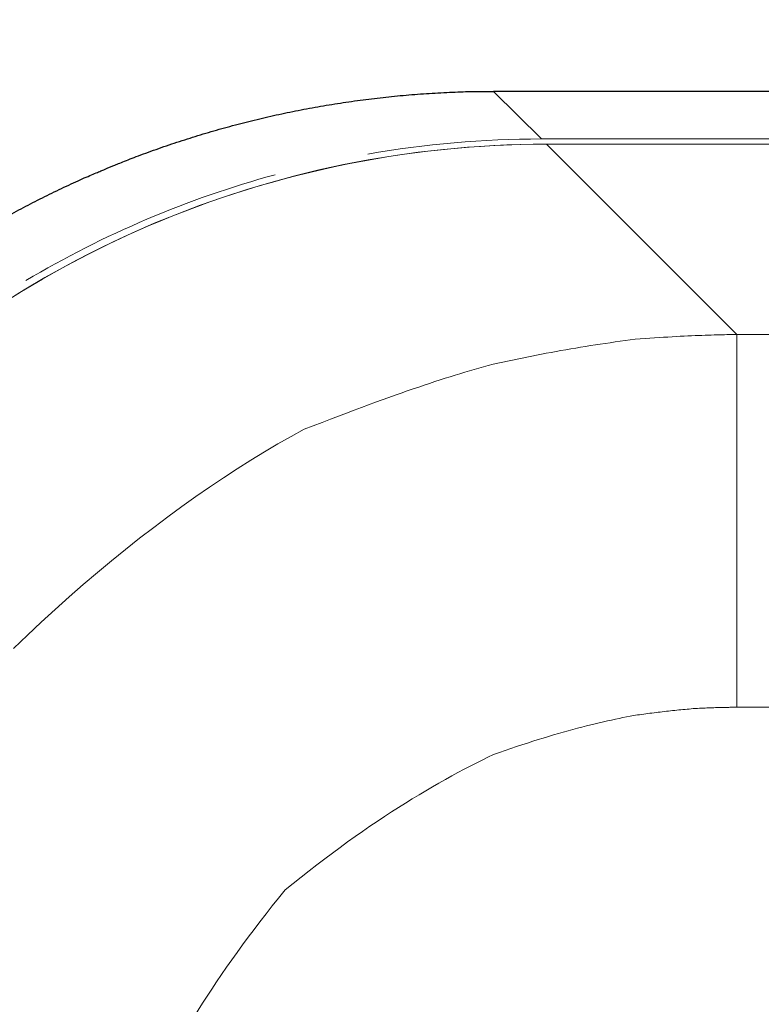
# Model space of a CAD drawing. Extents: x 40 to 1601, y 34 to 1063.
# Drawn here: x 175 to 186, y 762 to 777 of the extents above; entities that cross this region are included whole.
import ezdxf
from ezdxf.enums import TextEntityAlignment as Align

# ---------------------------------------------------------------- set-up
doc = ezdxf.new("R2010")
doc.units = 0
doc.header["$MEASUREMENT"] = 0
doc.layers.add('1', color=7, linetype='Continuous')
doc.layers.add('2', color=134, linetype='Continuous')
doc.styles.get("Standard").update_dxf_attribs({"font": 'txt', "bigfont": 'bigfont'})
doc.dimstyles.get("Standard").update_dxf_attribs({"dimtxt": 0.18, "dimasz": 0.18, "dimexe": 0.18, "dimexo": 0.0625, "dimgap": 0.09, "dimtad": 0, "dimtih": 1, "dimtoh": 1, "dimdec": 4, "dimzin": 0, "dimdsep": 46, "dimtxsty": 'Standard', "dimcen": 0.09, "dimadec": 0, "dimazin": 0, "dimtfac": 1, "dimtdec": 4, "dimtofl": 0, "dimtmove": 0, "dimatfit": 3, "dimfxl": 0, "dimtolj": 1, "dimtzin": 0, "dimarcsym": 0})

# ---------------------------------------------------------------- blocks, each defined once
blk = doc.blocks.new('*D22')
at = {"layer": '2', "color": 134, "linetype": 'Continuous', "lineweight": 9}
for p, q in [((167.267098, 814.020362), (167.267098, 769.040919)), ((437.162282, 814.020362), (437.162282, 769.040919)), ((167.267098, 806.020362), (176.539986, 808.505025)), ((437.162282, 806.020362), (427.889395, 808.505025)), ((167.267098, 806.020362), (437.162282, 806.020362)), ((167.267098, 806.020362), (176.539986, 803.535699)), ((437.162282, 806.020362), (427.889395, 803.535699))]:
    blk.add_line(p, q, dxfattribs=at)
at = {"layer": '2', "color": 134, "linetype": 'Continuous', "lineweight": 9, "width": 0.544444}
blk.add_text('270', height=12, dxfattribs=at).set_placement((292.41469, 808.020362), align=Align.BOTTOM_LEFT)
blk = doc.blocks.new('*G5151')
at = {"layer": '1', "color": 7, "linetype": 'Continuous', "lineweight": 30}
for p, q in [((176.355112, 774.814976), (176.373989, 774.822959)), ((176.373989, 774.822959), (176.39165, 774.830427)), ((176.39165, 774.830427), (176.408094, 774.83738)), ((176.408094, 774.83738), (176.423321, 774.84382)), ((176.423321, 774.84382), (176.437332, 774.849744)), ((176.437332, 774.849744), (176.450127, 774.855155)), ((176.450127, 774.855155), (176.511058, 774.880921)), ((176.001263, 774.659492), (176.035481, 774.67519)), ((176.035481, 774.67519), (176.068539, 774.690253)), ((176.068539, 774.690253), (176.100436, 774.70468)), ((176.100436, 774.70468), (176.131172, 774.718472)), ((176.131172, 774.718472), (176.160748, 774.731629)), ((176.160748, 774.731629), (176.189162, 774.74415)), ((176.189162, 774.74415), (176.216415, 774.756036)), ((176.216415, 774.756036), (176.242508, 774.767287)), ((176.242508, 774.767287), (176.267439, 774.777902)), ((176.267439, 774.777902), (176.291182, 774.787942)), ((176.291182, 774.787942), (176.313709, 774.797468)), ((176.313709, 774.797468), (176.335019, 774.806479)), ((176.335019, 774.806479), (176.355112, 774.814976)), ((175.679755, 774.507245), (175.715351, 774.52453)), ((175.715351, 774.52453), (175.750996, 774.541731)), ((175.750996, 774.541731), (175.786689, 774.558846)), ((175.786689, 774.558846), (175.822431, 774.575878)), ((175.822431, 774.575878), (175.858221, 774.592825)), ((175.858221, 774.592825), (175.89406, 774.609687)), ((175.89406, 774.609687), (175.929947, 774.626465)), ((175.929947, 774.626465), (175.965883, 774.643159)), ((175.965883, 774.643159), (176.001263, 774.659492)), ((175.396837, 774.365796), (175.432013, 774.383796)), ((175.432013, 774.383796), (175.467243, 774.401704)), ((175.467243, 774.401704), (175.502528, 774.419521)), ((175.502528, 774.419521), (175.537867, 774.437246)), ((175.537867, 774.437246), (175.57326, 774.45488)), ((175.57326, 774.45488), (175.608708, 774.472422)), ((175.608708, 774.472422), (175.644207, 774.489876)), ((175.644207, 774.489876), (175.679755, 774.507245)), ((175.117398, 774.21853), (175.152135, 774.237248)), ((175.152135, 774.237248), (175.186927, 774.255879)), ((175.186927, 774.255879), (175.221774, 774.274423)), ((175.221774, 774.274423), (175.256678, 774.292879)), ((175.256678, 774.292879), (175.291636, 774.311246)), ((175.291636, 774.311246), (175.326649, 774.329521)), ((175.326649, 774.329521), (175.361716, 774.347704)), ((175.361716, 774.347704), (175.396837, 774.365796)), ((174.841511, 774.065632), (174.8758, 774.085049)), ((174.8758, 774.085049), (174.910146, 774.10438)), ((174.910146, 774.10438), (174.944549, 774.123624)), ((174.944549, 774.123624), (174.979008, 774.14278)), ((174.979008, 774.14278), (175.013522, 774.161849)), ((175.013522, 774.161849), (175.048092, 774.18083)), ((175.048092, 774.18083), (175.082717, 774.199723)), ((175.082717, 774.199723), (175.117398, 774.21853)), ((174.603115, 773.927296), (174.636998, 773.947318)), ((174.636998, 773.947318), (174.670939, 773.967253)), ((174.670939, 773.967253), (174.704937, 773.987101)), ((174.704937, 773.987101), (174.738994, 774.006864)), ((174.738994, 774.006864), (174.773108, 774.02654)), ((174.773108, 774.02654), (174.807281, 774.046129)), ((174.807281, 774.046129), (174.841511, 774.065632)), ((174.367594, 773.784766), (174.401061, 773.805381)), ((174.401061, 773.805381), (174.434587, 773.825911)), ((174.434587, 773.825911), (174.468173, 773.846357)), ((174.468173, 773.846357), (174.501819, 773.866718)), ((174.501819, 773.866718), (174.535525, 773.886996)), ((174.535525, 773.886996), (174.56929, 773.907189)), ((174.56929, 773.907189), (174.603115, 773.927296)), ((174.135018, 773.638111), (174.168059, 773.659311)), ((174.168059, 773.659311), (174.201163, 773.680429)), ((174.201163, 773.680429), (174.234329, 773.701464)), ((174.234329, 773.701464), (174.267555, 773.722416)), ((174.267555, 773.722416), (174.300842, 773.743284)), ((174.300842, 773.743284), (174.334188, 773.764067)), ((174.334188, 773.764067), (174.367594, 773.784766)), ((173.90546, 773.4874), (173.938068, 773.509177)), ((173.938068, 773.509177), (173.970738, 773.530872)), ((173.970738, 773.530872), (174.00347, 773.552485)), ((174.00347, 773.552485), (174.036264, 773.574015)), ((174.036264, 773.574015), (174.06912, 773.595463)), ((174.06912, 773.595463), (174.102038, 773.616828)), ((174.102038, 773.616828), (174.135018, 773.638111)), ((173.678984, 773.332695), (173.711146, 773.355037)), ((173.711146, 773.355037), (173.743372, 773.377299)), ((173.743372, 773.377299), (173.775662, 773.39948)), ((173.775662, 773.39948), (173.808016, 773.421581)), ((173.808016, 773.421581), (173.840433, 773.443601)), ((173.840433, 773.443601), (173.872915, 773.465541)), ((173.872915, 773.465541), (173.90546, 773.4874)), ((173.48736, 773.196959), (173.519135, 773.219779)), ((173.519135, 773.219779), (173.550975, 773.242521)), ((173.550975, 773.242521), (173.582881, 773.265185)), ((173.582881, 773.265185), (173.614851, 773.287769)), ((173.614851, 773.287769), (173.646886, 773.310272)), ((173.646886, 773.310272), (173.678984, 773.332695)), ((173.298094, 773.058386), (173.329474, 773.081678)), ((173.329474, 773.081678), (173.36092, 773.104891)), ((173.36092, 773.104891), (173.392432, 773.128026)), ((173.392432, 773.128026), (173.424009, 773.151082)), ((173.424009, 773.151082), (173.455652, 773.17406)), ((173.455652, 773.17406), (173.48736, 773.196959)), ((173.080307, 772.893179), (173.111216, 772.91701)), ((173.111216, 772.91701), (173.142194, 772.940765)), ((173.142194, 772.940765), (173.173239, 772.964442)), ((173.173239, 772.964442), (173.204351, 772.988043)), ((173.204351, 772.988043), (173.235532, 773.011568)), ((173.235532, 773.011568), (173.266779, 773.035016)), ((173.266779, 773.035016), (173.298094, 773.058386)), ((172.896271, 772.748588), (172.926773, 772.772875)), ((172.926773, 772.772875), (172.957344, 772.797088)), ((172.957344, 772.797088), (172.987983, 772.821226)), ((172.987983, 772.821226), (173.01869, 772.845287)), ((173.01869, 772.845287), (173.049465, 772.869271)), ((173.049465, 772.869271), (173.080307, 772.893179)), ((172.714705, 772.601308), (172.744794, 772.62604)), ((172.744794, 772.62604), (172.774952, 772.650698)), ((172.774952, 772.650698), (172.805178, 772.675282)), ((172.805178, 772.675282), (172.835473, 772.699791)), ((172.835473, 772.699791), (172.865838, 772.724227)), ((172.865838, 772.724227), (172.896271, 772.748588)), ((172.535647, 772.451362), (172.56531, 772.476538)), ((172.56531, 772.476538), (172.595046, 772.50164)), ((172.595046, 772.50164), (172.624854, 772.526668)), ((172.624854, 772.526668), (172.654734, 772.551622)), ((172.654734, 772.551622), (172.684685, 772.576502)), ((172.684685, 772.576502), (172.714705, 772.601308)), ((172.388415, 772.324378), (172.417717, 772.349923)), ((172.417717, 772.349923), (172.447091, 772.375393)), ((172.447091, 772.375393), (172.476537, 772.40079)), ((172.476537, 772.40079), (172.506056, 772.426113)), ((172.506056, 772.426113), (172.535647, 772.451362)), ((172.214062, 772.169669), (172.242952, 772.195618)), ((172.242952, 772.195618), (172.271909, 772.221501)), ((172.271909, 772.221501), (172.300934, 772.247319)), ((172.300934, 772.247319), (172.330026, 772.273072)), ((172.330026, 772.273072), (172.359185, 772.29876)), ((172.359185, 772.29876), (172.388415, 772.324378)), ((172.042611, 772.013051), (172.070624, 772.038949)), ((172.070624, 772.038949), (172.099177, 772.065224)), ((172.099177, 772.065224), (172.127797, 772.091433)), ((172.127797, 772.091433), (172.156484, 772.117577)), ((172.156484, 772.117577), (172.185239, 772.143656)), ((172.185239, 772.143656), (172.214062, 772.169669)), ((171.895763, 771.874822), (171.91771, 771.895817)), ((171.91771, 771.895817), (171.940668, 771.91763)), ((171.940668, 771.91763), (171.964637, 771.940259)), ((171.964637, 771.940259), (171.989617, 771.963706)), ((171.989617, 771.963706), (172.015608, 771.98797)), ((172.015608, 771.98797), (172.042611, 772.013051)), ((171.755464, 771.73741), (171.769727, 771.751461)), ((171.769727, 771.751461), (171.784911, 771.766419)), ((171.784911, 771.766419), (171.801016, 771.782285)), ((171.801016, 771.782285), (171.818042, 771.799059)), ((171.818042, 771.799059), (171.835989, 771.81674)), ((171.835989, 771.81674), (171.854903, 771.835284)), ((171.854903, 771.835284), (171.874828, 771.854644)), ((171.874828, 771.854644), (171.895763, 771.874822)), ((171.65199, 771.635471), (171.697969, 771.680768)), ((171.697969, 771.680768), (171.707626, 771.690281)), ((171.707626, 771.690281), (171.718204, 771.700702)), ((171.718204, 771.700702), (171.729703, 771.71203)), ((171.729703, 771.71203), (171.742123, 771.724266)), ((171.742123, 771.724266), (171.755464, 771.73741))]:
    blk.add_line(p, q, dxfattribs=at)
blk = doc.blocks.new('*G5252')
at = {"layer": '1', "color": 7, "linetype": 'Continuous', "lineweight": 30}
for p, q in [((181.245901, 775.987435), (181.289107, 775.990262)), ((181.289107, 775.990262), (181.332348, 775.992974)), ((181.332348, 775.992974), (181.375622, 775.995573)), ((181.375622, 775.995573), (181.41893, 775.998056)), ((181.41893, 775.998056), (181.462271, 776.000426)), ((181.462271, 776.000426), (181.505647, 776.00268)), ((181.505647, 776.00268), (181.549056, 776.004821)), ((181.549056, 776.004821), (181.5925, 776.006847)), ((181.5925, 776.006847), (181.635241, 776.008729)), ((181.635241, 776.008729), (181.676545, 776.010439)), ((181.676545, 776.010439), (181.716412, 776.011977)), ((181.716412, 776.011977), (181.754841, 776.013342)), ((181.754841, 776.013342), (181.791833, 776.014535)), ((181.791833, 776.014535), (181.827388, 776.015555)), ((181.827388, 776.015555), (181.861505, 776.016403)), ((181.861505, 776.016403), (181.894185, 776.017079)), ((181.894185, 776.017079), (181.925427, 776.017582)), ((181.925427, 776.017582), (181.955233, 776.017913)), ((181.955233, 776.017913), (181.983594, 776.018151)), ((181.983594, 776.018151), (182.010506, 776.018378)), ((182.010506, 776.018378), (182.035968, 776.018592)), ((182.035968, 776.018592), (182.05998, 776.018794)), ((182.05998, 776.018794), (182.082542, 776.018983)), ((182.082542, 776.018983), (182.103654, 776.019161)), ((182.103654, 776.019161), (182.123316, 776.019326)), ((182.123316, 776.019326), (182.141528, 776.019479)), ((182.141528, 776.019479), (182.158291, 776.01962)), ((182.158291, 776.01962), (182.173603, 776.019749)), ((182.173603, 776.019749), (182.246541, 776.020362)), ((179.925412, 775.840362), (179.967387, 775.846872)), ((179.967387, 775.846872), (180.009405, 775.853266)), ((180.009405, 775.853266), (180.051467, 775.859544)), ((180.051467, 775.859544), (180.093573, 775.865706)), ((180.093573, 775.865706), (180.135722, 775.871752)), ((180.135722, 775.871752), (180.177914, 775.877682)), ((180.177914, 775.877682), (180.22015, 775.883496)), ((180.22015, 775.883496), (180.26243, 775.889195)), ((180.26243, 775.889195), (180.304754, 775.894777)), ((180.304754, 775.894777), (180.347119, 775.900243)), ((180.347119, 775.900243), (180.389525, 775.905591)), ((180.389525, 775.905591), (180.431971, 775.910821)), ((180.431971, 775.910821), (180.474458, 775.915934)), ((180.474458, 775.915934), (180.516986, 775.920928)), ((180.516986, 775.920928), (180.559554, 775.925805)), ((180.559554, 775.925805), (180.602162, 775.930565)), ((180.602162, 775.930565), (180.644811, 775.935206)), ((180.644811, 775.935206), (180.6875, 775.93973)), ((180.6875, 775.93973), (180.730229, 775.944136)), ((180.730229, 775.944136), (180.772998, 775.948421)), ((180.772998, 775.948421), (180.815804, 775.952583)), ((180.815804, 775.952583), (180.858647, 775.956622)), ((180.858647, 775.956622), (180.901527, 775.960537)), ((180.901527, 775.960537), (180.944444, 775.964329)), ((180.944444, 775.964329), (180.987399, 775.967997)), ((180.987399, 775.967997), (181.030391, 775.971542)), ((181.030391, 775.971542), (181.07342, 775.974964)), ((181.07342, 775.974964), (181.116486, 775.978262)), ((181.116486, 775.978262), (181.159589, 775.981437)), ((181.159589, 775.981437), (181.202728, 775.984493)), ((181.202728, 775.984493), (181.245901, 775.987435)), ((179.136754, 775.695224), (179.177827, 775.703863)), ((179.177827, 775.703863), (179.218949, 775.712393)), ((179.218949, 775.712393), (179.26012, 775.720812)), ((179.26012, 775.720812), (179.301341, 775.729121)), ((179.301341, 775.729121), (179.342611, 775.737319)), ((179.342611, 775.737319), (179.383931, 775.745408)), ((179.383931, 775.745408), (179.4253, 775.753386)), ((179.4253, 775.753386), (179.466719, 775.761254)), ((179.466719, 775.761254), (179.508185, 775.769011)), ((179.508185, 775.769011), (179.549698, 775.776654)), ((179.549698, 775.776654), (179.591258, 775.784185)), ((179.591258, 775.784185), (179.632865, 775.791602)), ((179.632865, 775.791602), (179.674518, 775.798907)), ((179.674518, 775.798907), (179.716217, 775.806099)), ((179.716217, 775.806099), (179.757963, 775.813178)), ((179.757963, 775.813178), (179.799756, 775.820144)), ((179.799756, 775.820144), (179.841596, 775.826997)), ((179.841596, 775.826997), (179.883481, 775.833737)), ((179.883481, 775.833737), (179.925412, 775.840362)), ((178.486605, 775.542306), (178.52684, 775.55266)), ((178.52684, 775.55266), (178.567131, 775.56291)), ((178.567131, 775.56291), (178.607476, 775.573055)), ((178.607476, 775.573055), (178.647876, 775.583096)), ((178.647876, 775.583096), (178.68833, 775.593031)), ((178.68833, 775.593031), (178.728835, 775.602858)), ((178.728835, 775.602858), (178.769393, 775.612578)), ((178.769393, 775.612578), (178.810003, 775.622191)), ((178.810003, 775.622191), (178.850665, 775.631696)), ((178.850665, 775.631696), (178.891379, 775.641094)), ((178.891379, 775.641094), (178.932146, 775.650385)), ((178.932146, 775.650385), (178.972964, 775.659569)), ((178.972964, 775.659569), (179.013835, 775.668645)), ((179.013835, 775.668645), (179.054757, 775.677614)), ((179.054757, 775.677614), (179.095731, 775.686474)), ((179.095731, 775.686474), (179.136754, 775.695224)), ((177.968582, 775.398266), (178.008091, 775.409957)), ((178.008091, 775.409957), (178.047657, 775.421547)), ((178.047657, 775.421547), (178.08728, 775.433036)), ((178.08728, 775.433036), (178.12696, 775.444424)), ((178.12696, 775.444424), (178.166697, 775.455711)), ((178.166697, 775.455711), (178.206491, 775.466897)), ((178.206491, 775.466897), (178.246342, 775.477982)), ((178.246342, 775.477982), (178.286249, 775.488964)), ((178.286249, 775.488964), (178.32621, 775.499842)), ((178.32621, 775.499842), (178.366227, 775.510615)), ((178.366227, 775.510615), (178.406298, 775.521283)), ((178.406298, 775.521283), (178.446424, 775.531847)), ((178.446424, 775.531847), (178.486605, 775.542306)), ((177.499052, 775.250113), (177.537849, 775.263012)), ((177.537849, 775.263012), (177.576707, 775.275811)), ((177.576707, 775.275811), (177.615624, 775.288509)), ((177.615624, 775.288509), (177.654602, 775.301106)), ((177.654602, 775.301106), (177.69364, 775.313604)), ((177.69364, 775.313604), (177.732739, 775.326)), ((177.732739, 775.326), (177.771898, 775.338296)), ((177.771898, 775.338296), (177.811117, 775.350491)), ((177.811117, 775.350491), (177.850397, 775.362586)), ((177.850397, 775.362586), (177.889735, 775.37458)), ((177.889735, 775.37458), (177.92913, 775.386474)), ((177.92913, 775.386474), (177.968582, 775.398266)), ((177.076184, 775.102197), (177.114333, 775.116086)), ((177.114333, 775.116086), (177.152541, 775.129886)), ((177.152541, 775.129886), (177.190808, 775.143599)), ((177.190808, 775.143599), (177.229133, 775.157223)), ((177.229133, 775.157223), (177.267517, 775.170759)), ((177.267517, 775.170759), (177.305959, 775.184206)), ((177.305959, 775.184206), (177.34446, 775.197565)), ((177.34446, 775.197565), (177.38302, 775.210836)), ((177.38302, 775.210836), (177.421639, 775.224019)), ((177.421639, 775.224019), (177.460316, 775.237113)), ((177.460316, 775.237113), (177.499052, 775.250113)), ((176.713123, 774.962718), (176.736238, 774.972075)), ((176.736238, 774.972075), (176.760607, 774.981939)), ((176.760607, 774.981939), (176.786259, 774.992248)), ((176.786259, 774.992248), (176.813223, 775.002939)), ((176.813223, 775.002939), (176.8415, 775.014011)), ((176.8415, 775.014011), (176.871089, 775.025464)), ((176.871089, 775.025464), (176.901991, 775.037299)), ((176.901991, 775.037299), (176.934205, 775.049516)), ((176.934205, 775.049516), (176.967731, 775.062114)), ((176.967731, 775.062114), (177.00257, 775.075093)), ((177.00257, 775.075093), (177.038721, 775.088454)), ((177.038721, 775.088454), (177.076184, 775.102197)), ((176.511058, 774.880921), (176.573343, 774.906134)), ((176.573343, 774.906134), (176.586427, 774.911431)), ((176.586427, 774.911431), (176.600765, 774.917235)), ((176.600765, 774.917235), (176.616357, 774.923546)), ((176.616357, 774.923546), (176.633202, 774.930365)), ((176.633202, 774.930365), (176.651302, 774.937692)), ((176.651302, 774.937692), (176.670655, 774.945526)), ((176.670655, 774.945526), (176.691262, 774.953868)), ((176.691262, 774.953868), (176.713123, 774.962718))]:
    blk.add_line(p, q, dxfattribs=at)
blk = doc.blocks.new('*G100100')
at = {"layer": '1', "color": 7, "linetype": 'Continuous', "lineweight": 9}
for p, q in [((181.270494, 775.129853), (181.075811, 775.105474)), ((181.465485, 775.151693), (181.270494, 775.129853)), ((181.660754, 775.170988), (181.465485, 775.151693)), ((181.856267, 775.187732), (181.660754, 775.170988)), ((182.051992, 775.201917), (181.856267, 775.187732)), ((182.247896, 775.213538), (182.051992, 775.201917)), ((182.443947, 775.222588), (182.247896, 775.213538)), ((182.640113, 775.22906), (182.443947, 775.222588)), ((182.836361, 775.232948), (182.640113, 775.22906)), ((183.032658, 775.234246), (182.836361, 775.232948)), ((180.300826, 774.982702), (180.108178, 774.945728)), ((180.493946, 775.01717), (180.300826, 774.982702)), ((180.687505, 775.049126), (180.493946, 775.01717)), ((180.881471, 775.078563), (180.687505, 775.049126)), ((181.075811, 775.105474), (180.881471, 775.078563)), ((179.53339, 774.819833), (179.342955, 774.7729)), ((179.724428, 774.864287), (179.53339, 774.819833)), ((179.916035, 774.906254), (179.724428, 774.864287)), ((180.108178, 774.945728), (179.916035, 774.906254)), ((178.964019, 774.671618), (178.775584, 774.617284)), ((179.153153, 774.723493), (178.964019, 774.671618)), ((179.342955, 774.7729), (179.153153, 774.723493)), ((178.58788, 774.560495), (178.400941, 774.501258)), ((178.775584, 774.617284), (178.58788, 774.560495)), ((178.214799, 774.439581), (178.029486, 774.375468)), ((178.400941, 774.501258), (178.214799, 774.439581)), ((177.661477, 774.239967), (177.478846, 774.16859)), ((177.845034, 774.308928), (177.661477, 774.239967)), ((178.029486, 774.375468), (177.845034, 774.308928)), ((177.478846, 774.16859), (177.297175, 774.094804))]:
    blk.add_line(p, q, dxfattribs=at)
blk = doc.blocks.new('*G101101')
at = {"layer": '1', "color": 7, "linetype": 'Continuous', "lineweight": 9}
for p, q in [((177.297175, 774.094804), (177.116501, 774.018621)), ((176.936857, 773.940058), (176.758273, 773.859134)), ((177.116501, 774.018621), (176.936857, 773.940058)), ((176.758273, 773.859134), (176.580776, 773.775867)), ((176.404393, 773.690276), (176.229152, 773.60238)), ((176.580776, 773.775867), (176.404393, 773.690276)), ((176.055081, 773.512197), (175.882207, 773.419745)), ((176.229152, 773.60238), (176.055081, 773.512197)), ((175.882207, 773.419745), (175.710559, 773.325043)), ((175.540164, 773.228109), (175.37105, 773.128963)), ((175.710559, 773.325043), (175.540164, 773.228109)), ((175.37105, 773.128963), (175.203244, 773.027622)), ((175.036774, 772.924106), (174.871669, 772.818432)), ((175.203244, 773.027622), (175.036774, 772.924106)), ((174.871669, 772.818432), (174.707955, 772.710619)), ((174.707955, 772.710619), (174.545661, 772.600686)), ((174.384813, 772.48865), (174.225441, 772.374532)), ((174.545661, 772.600686), (174.384813, 772.48865)), ((174.225441, 772.374532), (174.067571, 772.258349)), ((174.067571, 772.258349), (173.911232, 772.140119)), ((173.911232, 772.140119), (173.756451, 772.019862)), ((173.603255, 771.897596), (173.451673, 771.773339)), ((173.756451, 772.019862), (173.603255, 771.897596)), ((173.451673, 771.773339), (173.301732, 771.647109)), ((173.301732, 771.647109), (173.15346, 771.518926)), ((173.15346, 771.518926), (173.006885, 771.388808)), ((173.006885, 771.388808), (172.862035, 771.256773)), ((172.862035, 771.256773), (172.718936, 771.12284)), ((172.718936, 771.12284), (172.577617, 770.987028)), ((172.577617, 770.987028), (172.438106, 770.849354))]:
    blk.add_line(p, q, dxfattribs=at)
blk = doc.blocks.new('*G109109')
at = {"layer": '1', "color": 7, "linetype": 'Continuous', "lineweight": 9}
for p, q in [((184.2751, 772.322073), (184.349198, 772.331612)), ((184.349198, 772.331612), (184.423699, 772.337471)), ((184.423699, 772.337471), (184.496552, 772.342992)), ((184.496552, 772.342992), (184.567756, 772.348185)), ((184.567756, 772.348185), (184.637309, 772.353062)), ((184.637309, 772.353062), (184.705211, 772.357632)), ((184.705211, 772.357632), (184.771461, 772.361907)), ((184.771461, 772.361907), (184.836057, 772.365897)), ((184.836057, 772.365897), (184.898999, 772.369613)), ((184.898999, 772.369613), (184.960285, 772.373067)), ((184.960285, 772.373067), (185.019914, 772.376267)), ((185.019914, 772.376267), (185.077886, 772.379227)), ((185.077886, 772.379227), (185.1342, 772.381955)), ((185.1342, 772.381955), (185.188853, 772.384464)), ((185.188853, 772.384464), (185.241846, 772.386763)), ((185.241846, 772.386763), (185.293178, 772.388863)), ((185.293178, 772.388863), (185.342846, 772.390776)), ((185.342846, 772.390776), (185.390851, 772.392512)), ((185.390851, 772.392512), (185.437191, 772.394081)), ((185.437191, 772.394081), (185.481865, 772.395495)), ((185.481865, 772.395495), (185.524872, 772.396765)), ((185.524872, 772.396765), (185.566211, 772.3979)), ((185.566211, 772.3979), (185.605882, 772.398912)), ((185.605882, 772.398912), (185.643882, 772.399812)), ((185.643882, 772.399812), (185.680211, 772.40061)), ((185.680211, 772.40061), (185.714868, 772.401317)), ((185.714868, 772.401317), (185.747852, 772.401944)), ((185.747852, 772.401944), (185.779162, 772.402502)), ((185.779162, 772.402502), (185.808797, 772.403001)), ((185.808797, 772.403001), (185.836756, 772.403452)), ((185.836756, 772.403452), (185.863037, 772.403866)), ((183.320187, 772.176517), (183.393082, 772.189121)), ((183.393082, 772.189121), (183.466072, 772.201491)), ((183.466072, 772.201491), (183.539155, 772.213629)), ((183.539155, 772.213629), (183.612333, 772.225533)), ((183.612333, 772.225533), (183.685604, 772.237203)), ((183.685604, 772.237203), (183.758969, 772.248639)), ((183.758969, 772.248639), (183.832426, 772.259839)), ((183.832426, 772.259839), (183.905976, 772.270804)), ((183.905976, 772.270804), (183.979618, 772.281532)), ((183.979618, 772.281532), (184.053352, 772.292024)), ((184.053352, 772.292024), (184.127177, 772.302278)), ((184.127177, 772.302278), (184.201093, 772.312294)), ((184.201093, 772.312294), (184.2751, 772.322073)), ((182.524682, 772.022687), (182.596514, 772.037813)), ((182.596514, 772.037813), (182.668445, 772.052712)), ((182.668445, 772.052712), (182.740473, 772.067384)), ((182.740473, 772.067384), (182.812599, 772.081829)), ((182.812599, 772.081829), (182.884822, 772.096045)), ((182.884822, 772.096045), (182.957143, 772.110032)), ((182.957143, 772.110032), (183.02956, 772.12379)), ((183.02956, 772.12379), (183.102073, 772.137318)), ((183.102073, 772.137318), (183.174682, 772.150615)), ((183.174682, 772.150615), (183.247387, 772.163682)), ((183.247387, 772.163682), (183.320187, 772.176517)), ((181.957943, 771.883732), (182.027773, 771.904017)), ((182.027773, 771.904017), (182.09741, 771.923979)), ((182.09741, 771.923979), (182.16701, 771.943677)), ((182.16701, 771.943677), (182.238345, 771.959928)), ((182.238345, 771.959928), (182.30978, 771.975955)), ((182.30978, 771.975955), (182.381315, 771.991758)), ((182.381315, 771.991758), (182.452949, 772.007335)), ((182.452949, 772.007335), (182.524682, 772.022687)), ((181.450675, 771.727618), (181.526208, 771.751852)), ((181.526208, 771.751852), (181.60046, 771.775342)), ((181.60046, 771.775342), (181.673586, 771.798148)), ((181.673586, 771.798148), (181.745741, 771.82033)), ((181.745741, 771.82033), (181.817082, 771.841948)), ((181.817082, 771.841948), (181.887764, 771.863062)), ((181.887764, 771.863062), (181.957943, 771.883732)), ((181.048349, 771.593193), (181.132621, 771.622045)), ((181.132621, 771.622045), (181.214834, 771.649854)), ((181.214834, 771.649854), (181.295144, 771.676679)), ((181.295144, 771.676679), (181.373706, 771.702581)), ((181.373706, 771.702581), (181.450675, 771.727618)), ((180.590664, 771.431175), (180.687563, 771.466146)), ((180.687563, 771.466146), (180.781625, 771.499773)), ((180.781625, 771.499773), (180.873007, 771.532116)), ((180.873007, 771.532116), (180.961863, 771.563236)), ((180.961863, 771.563236), (181.048349, 771.593193)), ((180.171595, 771.276658), (180.281394, 771.317602)), ((180.281394, 771.317602), (180.387735, 771.356963)), ((180.387735, 771.356963), (180.490773, 771.394801)), ((180.490773, 771.394801), (180.590664, 771.431175)), ((179.81989, 771.143725), (179.940998, 771.189779)), ((179.940998, 771.189779), (180.058181, 771.23407)), ((180.058181, 771.23407), (180.171595, 771.276658)), ((179.431461, 770.994383), (179.565277, 771.046087)), ((179.565277, 771.046087), (179.694702, 771.095848)), ((179.694702, 771.095848), (179.81989, 771.143725)), ((179.037835, 770.774892), (179.235665, 770.887353)), ((179.235665, 770.887353), (179.431461, 770.994383)), ((178.838136, 770.657093), (179.037835, 770.774892)), ((178.636731, 770.534051), (178.838136, 770.657093)), ((178.433783, 770.405861), (178.636731, 770.534051)), ((178.229454, 770.272615), (178.433783, 770.405861)), ((177.81731, 769.991338), (178.023909, 770.13441)), ((178.023909, 770.13441), (178.229454, 770.272615)), ((177.609821, 769.843494), (177.81731, 769.991338)), ((177.401604, 769.690973), (177.609821, 769.843494)), ((177.192824, 769.533868), (177.401604, 769.690973)), ((176.983643, 769.372274), (177.192824, 769.533868)), ((176.774225, 769.206284), (176.983643, 769.372274)), ((176.564733, 769.035994), (176.774225, 769.206284)), ((176.355329, 768.861497), (176.564733, 769.035994)), ((176.146178, 768.682888), (176.355329, 768.861497)), ((175.937442, 768.50026), (176.146178, 768.682888)), ((175.729285, 768.313709), (175.937442, 768.50026)), ((175.521869, 768.123328), (175.729285, 768.313709)), ((175.315359, 767.929211), (175.521869, 768.123328)), ((175.109917, 767.731453), (175.315359, 767.929211))]:
    blk.add_line(p, q, dxfattribs=at)
blk = doc.blocks.new('*G110110')
at = {"layer": '1', "color": 7, "linetype": 'Continuous', "lineweight": 9}
for p, q in [((184.539242, 766.764307), (184.508636, 766.760212)), ((184.569855, 766.768335), (184.539242, 766.764307)), ((184.600475, 766.772295), (184.569855, 766.768335)), ((184.631101, 766.776188), (184.600475, 766.772295)), ((184.661735, 766.780014), (184.631101, 766.776188)), ((184.692374, 766.783772), (184.661735, 766.780014)), ((184.723021, 766.787463), (184.692374, 766.783772)), ((184.753674, 766.791086), (184.723021, 766.787463)), ((184.784335, 766.794642), (184.753674, 766.791086)), ((184.815001, 766.79813), (184.784335, 766.794642)), ((184.845675, 766.801551), (184.815001, 766.79813)), ((184.876355, 766.804904), (184.845675, 766.801551)), ((184.907042, 766.808189), (184.876355, 766.804904)), ((184.937736, 766.811406), (184.907042, 766.808189)), ((184.968437, 766.814555), (184.937736, 766.811406)), ((184.999144, 766.817637), (184.968437, 766.814555)), ((185.029858, 766.82065), (184.999144, 766.817637)), ((185.060579, 766.823596), (185.029858, 766.82065)), ((185.091307, 766.826473), (185.060579, 766.823596)), ((185.122041, 766.829282), (185.091307, 766.826473)), ((185.152782, 766.832023), (185.122041, 766.829282)), ((185.18353, 766.834696), (185.152782, 766.832023)), ((185.214284, 766.837301), (185.18353, 766.834696)), ((185.245046, 766.839837), (185.214284, 766.837301)), ((185.27557, 766.841358), (185.245046, 766.839837)), ((185.305411, 766.842791), (185.27557, 766.841358)), ((185.334568, 766.844138), (185.305411, 766.842791)), ((185.363041, 766.845402), (185.334568, 766.844138)), ((185.39083, 766.846586), (185.363041, 766.845402)), ((185.417936, 766.847692), (185.39083, 766.846586)), ((185.444357, 766.848724), (185.417936, 766.847692)), ((185.470095, 766.849685), (185.444357, 766.848724)), ((185.495148, 766.850576), (185.470095, 766.849685)), ((185.519517, 766.851401), (185.495148, 766.850576)), ((185.543202, 766.852164), (185.519517, 766.851401)), ((185.566201, 766.852865), (185.543202, 766.852164)), ((185.588517, 766.85351), (185.566201, 766.852865)), ((185.610148, 766.854099), (185.588517, 766.85351)), ((185.631093, 766.854637), (185.610148, 766.854099)), ((185.651354, 766.855126), (185.631093, 766.854637)), ((185.67093, 766.855569), (185.651354, 766.855126)), ((185.689821, 766.855968), (185.67093, 766.855569)), ((185.708027, 766.856327), (185.689821, 766.855968)), ((185.725547, 766.856648), (185.708027, 766.856327)), ((185.742382, 766.856935), (185.725547, 766.856648)), ((185.758531, 766.857189), (185.742382, 766.856935)), ((185.773995, 766.857415), (185.758531, 766.857189)), ((185.788773, 766.857614), (185.773995, 766.857415)), ((185.802866, 766.857789), (185.788773, 766.857614)), ((185.816272, 766.857944), (185.802866, 766.857789)), ((185.828993, 766.858081), (185.816272, 766.857944)), ((185.841027, 766.858203), (185.828993, 766.858081)), ((185.852375, 766.858313), (185.841027, 766.858203)), ((185.863037, 766.858414), (185.852375, 766.858313)), ((183.817564, 766.627531), (183.754854, 766.612529)), ((183.879024, 766.641873), (183.817564, 766.627531)), ((183.939229, 766.655564), (183.879024, 766.641873)), ((183.998175, 766.668618), (183.939229, 766.655564)), ((184.055857, 766.681047), (183.998175, 766.668618)), ((184.11227, 766.692862), (184.055857, 766.681047)), ((184.167409, 766.704077), (184.11227, 766.692862)), ((184.221271, 766.714703), (184.167409, 766.704077)), ((184.273849, 766.724752), (184.221271, 766.714703)), ((184.32514, 766.734236), (184.273849, 766.724752)), ((184.355706, 766.738733), (184.32514, 766.734236)), ((184.386278, 766.743162), (184.355706, 766.738733)), ((184.416858, 766.747525), (184.386278, 766.743162)), ((184.447444, 766.751821), (184.416858, 766.747525)), ((184.478037, 766.75605), (184.447444, 766.751821)), ((184.508636, 766.760212), (184.478037, 766.75605)), ((183.281272, 766.487962), (183.20873, 766.467228)), ((183.352602, 766.507936), (183.281272, 766.487962)), ((183.422715, 766.527164), (183.352602, 766.507936)), ((183.491605, 766.545658), (183.422715, 766.527164)), ((183.559269, 766.563429), (183.491605, 766.545658)), ((183.625701, 766.580489), (183.559269, 766.563429)), ((183.690898, 766.596852), (183.625701, 766.580489)), ((183.754854, 766.612529), (183.690898, 766.596852)), ((182.748271, 766.326214), (182.66737, 766.299829)), ((182.827991, 766.351755), (182.748271, 766.326214)), ((182.906526, 766.376464), (182.827991, 766.351755)), ((182.983873, 766.400354), (182.906526, 766.376464)), ((183.060025, 766.423437), (182.983873, 766.400354)), ((183.134979, 766.445724), (183.060025, 766.423437)), ((183.20873, 766.467228), (183.134979, 766.445724)), ((182.332065, 766.18561), (182.245335, 766.154825)), ((182.417638, 766.215491), (182.332065, 766.18561)), ((182.502049, 766.24448), (182.417638, 766.215491)), ((182.585295, 766.272589), (182.502049, 766.24448)), ((182.66737, 766.299829), (182.585295, 766.272589)), ((182.074693, 766.072403), (181.987208, 766.028742)), ((182.160741, 766.114422), (182.074693, 766.072403)), ((182.245335, 766.154825), (182.160741, 766.114422)), ((181.716318, 765.887666), (181.623268, 765.837195)), ((181.808003, 765.936398), (181.716318, 765.887666)), ((181.898306, 765.983415), (181.808003, 765.936398)), ((181.987208, 766.028742), (181.898306, 765.983415)), ((181.528871, 765.78496), (181.433145, 765.730937)), ((181.623268, 765.837195), (181.528871, 765.78496)), ((181.237778, 765.617428), (181.138172, 765.557893)), ((181.336108, 765.675101), (181.237778, 765.617428)), ((181.433145, 765.730937), (181.336108, 765.675101)), ((181.037308, 765.496472), (180.935204, 765.433141)), ((181.138172, 765.557893), (181.037308, 765.496472)), ((180.727347, 765.300648), (180.62163, 765.231438)), ((180.831878, 765.367874), (180.727347, 765.300648)), ((180.935204, 765.433141), (180.831878, 765.367874)), ((180.514744, 765.160219), (180.406708, 765.086967)), ((180.62163, 765.231438), (180.514744, 765.160219)), ((180.297538, 765.011658), (180.187253, 764.934266)), ((180.406708, 765.086967), (180.297538, 765.011658)), ((180.187253, 764.934266), (180.075871, 764.854769)), ((179.963409, 764.77314), (179.849885, 764.689356)), ((180.075871, 764.854769), (179.963409, 764.77314)), ((179.735318, 764.603392), (179.619724, 764.515224)), ((179.849885, 764.689356), (179.735318, 764.603392)), ((179.503122, 764.424827), (179.385529, 764.332177)), ((179.619724, 764.515224), (179.503122, 764.424827)), ((179.385529, 764.332177), (179.266963, 764.237248)), ((179.147443, 764.140018), (179.050224, 764.020512)), ((179.266963, 764.237248), (179.147443, 764.140018)), ((179.050224, 764.020512), (178.955306, 763.901959)), ((178.955306, 763.901959), (178.862664, 763.784379)), ((178.862664, 763.784379), (178.772276, 763.667788)), ((178.684115, 763.552206), (178.598158, 763.437649)), ((178.772276, 763.667788), (178.684115, 763.552206)), ((178.598158, 763.437649), (178.514381, 763.324135)), ((178.514381, 763.324135), (178.432758, 763.211683)), ((178.353265, 763.10031), (178.275879, 762.990035)), ((178.432758, 763.211683), (178.353265, 763.10031)), ((178.275879, 762.990035), (178.200574, 762.880874)), ((178.200574, 762.880874), (178.127326, 762.772846)), ((178.05611, 762.66597), (177.986903, 762.560262)), ((178.127326, 762.772846), (178.05611, 762.66597)), ((177.986903, 762.560262), (177.919679, 762.45574)), ((177.919679, 762.45574), (177.854415, 762.352423)), ((177.791086, 762.250329), (177.729667, 762.149474)), ((177.854415, 762.352423), (177.791086, 762.250329)), ((177.729667, 762.149474), (177.670134, 762.049878)), ((177.612463, 761.951558), (177.556629, 761.854531)), ((177.670134, 762.049878), (177.612463, 761.951558)), ((177.556629, 761.854531), (177.502607, 761.758817)), ((177.450374, 761.664432), (177.399905, 761.571394)), ((177.502607, 761.758817), (177.450374, 761.664432)), ((177.399905, 761.571394), (177.351175, 761.479722)), ((177.30416, 761.389433), (177.258836, 761.300546)), ((177.351175, 761.479722), (177.30416, 761.389433)), ((177.215178, 761.213077), (177.173161, 761.127046)), ((177.258836, 761.300546), (177.215178, 761.213077)), ((177.173161, 761.127046), (177.132762, 761.042469)), ((177.101891, 760.955388), (177.071763, 760.868799)), ((177.132762, 761.042469), (177.101891, 760.955388)), ((177.042371, 760.782704), (177.013707, 760.697107)), ((177.071763, 760.868799), (177.042371, 760.782704)), ((176.985767, 760.612011), (176.958543, 760.52742)), ((177.013707, 760.697107), (176.985767, 760.612011)), ((176.958543, 760.52742), (176.93203, 760.443337)), ((176.90622, 760.359767), (176.881107, 760.276711)), ((176.93203, 760.443337), (176.90622, 760.359767)), ((176.856684, 760.194175), (176.832947, 760.112161)), ((176.881107, 760.276711), (176.856684, 760.194175)), ((176.809887, 760.030674), (176.787498, 759.949715)), ((176.832947, 760.112161), (176.809887, 760.030674)), ((176.787498, 759.949715), (176.765774, 759.86929)), ((176.744709, 759.789401), (176.724296, 759.710052)), ((176.765774, 759.86929), (176.744709, 759.789401)), ((176.704529, 759.631247), (176.685401, 759.552989)), ((176.724296, 759.710052), (176.704529, 759.631247)), ((176.666906, 759.475281), (176.649037, 759.398128)), ((176.685401, 759.552989), (176.666906, 759.475281)), ((176.631789, 759.321532), (176.615153, 759.245497)), ((176.649037, 759.398128), (176.631789, 759.321532)), ((176.599125, 759.170027), (176.583697, 759.095125)), ((176.615153, 759.245497), (176.599125, 759.170027)), ((176.568864, 759.020794), (176.554618, 758.947039)), ((176.583697, 759.095125), (176.568864, 759.020794)), ((176.540954, 758.873863), (176.527865, 758.801269)), ((176.554618, 758.947039), (176.540954, 758.873863)), ((176.515344, 758.72926), (176.503385, 758.657841)), ((176.527865, 758.801269), (176.515344, 758.72926)), ((176.497291, 758.59699), (176.491553, 758.537496)), ((176.503385, 758.657841), (176.497291, 758.59699)), ((176.481097, 758.422578), (176.476357, 758.367156)), ((176.486159, 758.479358), (176.481097, 758.422578)), ((176.491553, 758.537496), (176.486159, 758.479358)), ((176.471927, 758.313093), (176.467796, 758.260388)), ((176.476357, 758.367156), (176.471927, 758.313093)), ((176.460384, 758.159058), (176.457081, 758.110433)), ((176.463952, 758.209043), (176.460384, 758.159058)), ((176.467796, 758.260388), (176.463952, 758.209043)), ((176.451222, 758.017267), (176.448643, 757.972727)), ((176.45403, 758.063169), (176.451222, 758.017267)), ((176.457081, 758.110433), (176.45403, 758.063169)), ((176.442177, 757.847283), (176.440407, 757.808196)), ((176.444133, 757.887734), (176.442177, 757.847283)), ((176.446284, 757.929549), (176.444133, 757.887734)), ((176.448643, 757.972727), (176.446284, 757.929549)), ((176.436092, 757.699124), (176.434948, 757.665499)), ((176.437376, 757.734116), (176.436092, 757.699124)), ((176.43881, 757.770474), (176.437376, 757.734116)), ((176.440407, 757.808196), (176.43881, 757.770474)), ((176.431537, 757.544666), (176.430919, 757.517878)), ((176.432237, 757.572823), (176.431537, 757.544666)), ((176.433032, 757.602347), (176.432237, 757.572823)), ((176.433931, 757.633239), (176.433032, 757.602347)), ((176.434948, 757.665499), (176.433931, 757.633239)), ((176.429448, 757.445732), (176.429046, 757.424423)), ((176.429886, 757.468411), (176.429448, 757.445732)), ((176.430373, 757.49246), (176.429886, 757.468411)), ((176.430919, 757.517878), (176.430373, 757.49246))]:
    blk.add_line(p, q, dxfattribs=at)

msp = doc.modelspace()

# ---------------------------------------------------------------- linework, layer by layer
at = {"layer": '1', "color": 7, "linetype": 'Continuous', "lineweight": 30}
msp.add_line((422.182839, 776.020362), (182.246541, 776.020362), dxfattribs=at)
at = {"layer": '1', "color": 7, "linetype": 'Continuous', "lineweight": 9}
for p, q in [((182.246541, 776.020362), (182.955417, 775.311486)), ((182.955417, 775.311486), (421.473963, 775.311486)), ((183.032658, 775.234246), (185.863037, 772.403866)), ((287.232145, 775.234246), (183.032658, 775.234246)), ((185.863037, 766.858414), (185.863037, 772.403866)), ((185.863037, 772.403866), (418.566344, 772.403866)), ((418.566344, 766.858414), (185.863037, 766.858414))]:
    msp.add_line(p, q, dxfattribs=at)
msp.add_arc((183.032658, 760.254803), 14.979443, 90, 180, dxfattribs=at)
for start_param, end_param in [(2.357564018, 2.530206547), (2.624233544, 2.893502985)]:
    msp.add_ellipse((182.995188, 760.292272), major_axis=(10.633757, -10.633757), ratio=0.997446, start_param=start_param, end_param=end_param, dxfattribs=at)

# ---------------------------------------------------------------- block references
at = {"color": 7, "linetype": 'Continuous', "lineweight": 30}
for name in ['*G5252', '*G5151']:
    msp.add_blockref(name, (0, 0), dxfattribs=at)
at = {"color": 7, "linetype": 'Continuous', "lineweight": 9}
for name in ['*G100100', '*G101101', '*G109109', '*G110110']:
    msp.add_blockref(name, (0, 0), dxfattribs=at)

# ---------------------------------------------------------------- dimensions: what is measured, and where the dimension line sits
at = {"layer": '2', "color": 134, "linetype": 'Continuous', "lineweight": 9}
dim = msp.add_linear_dim(base=(167.267098, 806.020362), p1=(167.267098, 769.040919), p2=(437.162282, 769.040919), text='270', dimstyle='Standard', dxfattribs=at)
dim.commit()
dim.dimension.update_dxf_attribs({"geometry": '*D22', "text_midpoint": (302.21469, 808.020362)})

doc.saveas('drawing.dxf')
